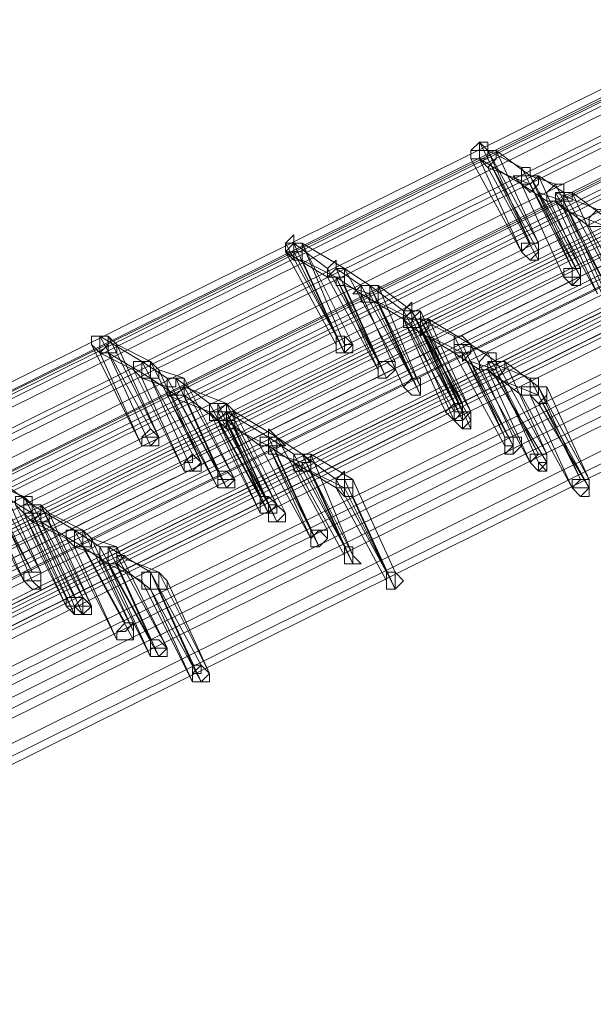
# Model space of a CAD drawing. Units: millimetres. Extents: x -242 to 1335, y -778 to 1441.
# Drawn here: x 244 to 258, y 1330 to 1353 of the extents above; entities that cross this region are included whole.
import ezdxf

# ---------------------------------------------------------------- set-up
doc = ezdxf.new("R2010")
doc.units = ezdxf.units.MM

# ---------------------------------------------------------------- blocks, each defined once
blk = doc.blocks.new('WMF0')
at = {"color": 3, "lineweight": 0}
for points in [[(343.4621, -202.7218), (369.6621, -189.7212)], [(343.4621, -202.7615), (369.6621, -189.7609)], [(343.4621, -202.7615), (369.6621, -189.7609)], [(343.5019, -202.7218), (369.7018, -189.7609)], [(343.5019, -202.7615), (369.7018, -189.7609)], [(343.5416, -202.7615), (369.7416, -189.7609)], [(343.5416, -202.7615), (369.7416, -189.7609)], [(343.5416, -202.8013), (369.7416, -189.8007)], [(343.6609, -202.841), (369.8609, -189.8404)], [(343.6609, -202.841), (369.8609, -189.8404)], [(343.6609, -202.841), (369.8609, -189.8802)], [(343.7007, -202.8808), (369.9006, -189.8802)], [(343.7802, -202.9205), (369.9801, -189.92)], [(343.8199, -202.9603), (370.0199, -189.9597)], [(343.8199, -202.9603), (370.0199, -189.9597)], [(343.8199, -202.9603), (370.0199, -189.9597)], [(343.8597, -202.9205), (370.0596, -189.9597)], [(343.8597, -202.9603), (370.0596, -189.9597)], [(343.8597, -202.9603), (370.0596, -189.9597)], [(343.8994, -203.0001), (370.0994, -189.9995)], [(370.2584, -190.0392), (344.0187, -203.0398)], [(370.2584, -190.079), (344.0585, -203.0796)], [(370.2584, -190.079), (344.0585, -203.0796)], [(370.2982, -190.079), (344.0982, -203.0796)], [(343.5814, -203.1193), (369.8211, -190.1187)], [(370.2584, -190.1187), (344.0585, -203.1193)], [(370.2982, -190.1187), (344.0982, -203.1193)], [(370.2982, -190.1187), (344.0982, -203.1193)], [(343.6211, -203.1591), (369.8211, -190.1585)], [(343.6211, -203.1591), (369.8211, -190.1585)], [(370.3379, -190.1585), (344.138, -203.1591)], [(370.4572, -190.1585), (344.2573, -203.1591)], [(343.6211, -203.1988), (369.8609, -190.1983)], [(343.8199, -203.2386), (370.0199, -190.238)], [(370.4572, -190.1983), (344.2573, -203.1988)], [(370.4572, -190.1983), (344.2573, -203.1988)], [(370.497, -190.238), (344.2573, -203.2386)], [(370.5765, -190.238), (344.3765, -203.2386)], [(343.8199, -203.2784), (370.0199, -190.2778)], [(343.8199, -203.2784), (370.0199, -190.2778)], [(370.6162, -190.2778), (344.4163, -203.2784)], [(370.6162, -190.2778), (344.4163, -203.2784)], [(370.656, -190.2778), (344.456, -203.2784)], [(343.8199, -203.3181), (370.0596, -190.3175)], [(343.9392, -203.3181), (370.1392, -190.3175)], [(370.6162, -190.3175), (344.4163, -203.3181)], [(370.656, -190.3175), (344.456, -203.3181)], [(370.656, -190.3175), (344.456, -203.3181)], [(343.979, -203.3579), (370.1789, -190.3573)], [(343.979, -203.3579), (370.1789, -190.3573)], [(370.6958, -190.3573), (344.4958, -203.3579)], [(343.979, -203.3976), (370.1789, -190.397)], [(344.138, -203.4374), (370.3379, -190.4368)], [(370.3777, -190.4766), (344.1777, -203.4771)], [(344.1777, -203.4771), (370.3777, -190.4766)], [(344.1777, -203.4771), (370.3777, -190.4766)], [(344.1777, -203.5169), (370.3777, -190.5163)], [(370.4175, -190.5163), (344.2175, -203.5169)], [(370.4175, -190.5163), (344.2175, -203.5169)], [(370.4175, -190.5561), (344.2175, -203.5567)], [(370.6162, -190.5958), (344.3765, -203.5964)], [(370.6162, -190.6356), (344.4163, -203.6362)], [(370.6162, -190.6356), (344.4163, -203.6362)], [(370.6162, -190.6753), (344.4163, -203.6759)], [(370.7355, -190.6753), (344.5356, -203.6759)], [(370.7753, -190.7151), (344.5356, -203.7157)], [(370.7753, -190.7151), (344.5356, -203.7157)], [(370.7753, -190.7549), (344.5753, -203.7554)], [(370.9343, -190.7946), (344.7343, -203.7952)], [(370.9741, -190.8344), (344.7741, -203.835)], [(370.9741, -190.8344), (344.7741, -203.835)], [(370.9741, -190.8741), (344.7741, -203.8747)]]:
    blk.add_lwpolyline(points, dxfattribs=at)
at = {"color": 253, "lineweight": 0}
for points in [[(363.3009, -192.9017), (363.2612, -192.862), (363.2214, -192.9017), (363.2214, -192.9415), (363.2612, -192.9415), (363.3009, -192.9415), (363.3009, -192.9017)], [(362.3865, -193.3391), (362.3865, -193.2993), (362.3468, -193.3391), (362.3468, -193.3788), (362.3865, -193.3788), (362.3865, -193.3391)], [(363.46, -193.3788), (363.4997, -193.4186), (363.5395, -193.3788), (363.5395, -193.3391), (363.4997, -193.3391), (363.46, -193.3391), (363.46, -193.3788)], [(363.5395, -193.3391), (363.4997, -193.3391), (363.46, -193.3788), (363.4997, -193.4186), (363.5395, -193.4186), (363.5395, -193.3788), (363.5395, -193.3391)], [(363.46, -193.3788), (363.4997, -193.3391), (363.5395, -193.3391), (363.5395, -193.3788), (363.5395, -193.4186), (363.4997, -193.4186), (363.46, -193.3788)], [(363.46, -193.3788), (363.4997, -193.3391), (363.5395, -193.3391), (363.5395, -193.3788), (363.5395, -193.4186), (363.4997, -193.4186), (363.46, -193.3788)], [(363.5395, -193.3391), (363.5395, -193.3788), (363.5395, -193.4186), (363.4997, -193.4186), (363.46, -193.3788), (363.4997, -193.3391), (363.5395, -193.3391)], [(363.5395, -193.3391), (363.5395, -193.3788), (363.5395, -193.3391)], [(363.6587, -193.4981), (363.6985, -193.4981), (363.7383, -193.4981), (363.7383, -193.4583), (363.6985, -193.4583), (363.6587, -193.4583), (363.6587, -193.4981)], [(363.7383, -193.4583), (363.6985, -193.4583), (363.6587, -193.4583), (363.6587, -193.4981), (363.6985, -193.5379), (363.7383, -193.4981), (363.7383, -193.4583)], [(363.6587, -193.4981), (363.6587, -193.4583), (363.6985, -193.4583), (363.7383, -193.4583), (363.7383, -193.4981), (363.6985, -193.5379), (363.6587, -193.4981)], [(363.7383, -193.4583), (363.7383, -193.4981), (363.6985, -193.5379), (363.6587, -193.4981), (363.6587, -193.4583), (363.6985, -193.4583), (363.7383, -193.4583)], [(363.6985, -193.4981), (363.6985, -193.4583), (363.7383, -193.4583), (363.7383, -193.4981), (363.7383, -193.5379), (363.6985, -193.5379), (363.6985, -193.4981)], [(363.6587, -193.4981), (363.6985, -193.4981), (363.6587, -193.4981)], [(363.7383, -193.4981), (363.7383, -193.5379), (363.7383, -193.4981)], [(362.9034, -193.7366), (362.9034, -193.6969), (362.9431, -193.6571), (362.9829, -193.6571), (362.9829, -193.6969), (362.9829, -193.7366), (362.9431, -193.7366), (362.9034, -193.7366)], [(362.9829, -193.6969), (362.9829, -193.6571), (362.9431, -193.6571), (362.9034, -193.6969), (362.9431, -193.7366), (362.9829, -193.7366), (362.9829, -193.6969)], [(361.5119, -193.7764), (361.4721, -193.7764), (361.4323, -193.7764), (361.4323, -193.8162), (361.4721, -193.8559), (361.5119, -193.8162), (361.5119, -193.7764)], [(362.5853, -193.8162), (362.5853, -193.8559), (362.6251, -193.8559), (362.6251, -193.8162), (362.6251, -193.7764), (362.5853, -193.7764), (362.5853, -193.8162)], [(362.6648, -193.8162), (362.6251, -193.7764), (362.5853, -193.7764), (362.5853, -193.8162), (362.5853, -193.8559), (362.6251, -193.8559), (362.6648, -193.8162)], [(362.5853, -193.8162), (362.5853, -193.7764), (362.6251, -193.7764), (362.6648, -193.8162), (362.6251, -193.8559), (362.5853, -193.8559), (362.5853, -193.8162)], [(362.5853, -193.8559), (362.5853, -193.8162), (362.5853, -193.7764), (362.6251, -193.7764), (362.6648, -193.8162), (362.6648, -193.8559), (362.6251, -193.8559), (362.5853, -193.8559)], [(362.6251, -193.8162), (362.6251, -193.8559), (362.5853, -193.8559), (362.5853, -193.8162), (362.5853, -193.7764), (362.6251, -193.7764), (362.6251, -193.8162)], [(362.5853, -193.8162), (362.5853, -193.8559), (362.5853, -193.8162)], [(362.7841, -193.9354), (362.7841, -193.9752), (362.8238, -193.9752), (362.8636, -193.9354), (362.8636, -193.8957), (362.8238, -193.8957), (362.7841, -193.8957), (362.7841, -193.9354)], [(362.8636, -193.8957), (362.8238, -193.8957), (362.7841, -193.8957), (362.7841, -193.9354), (362.7841, -193.9752), (362.8238, -193.9752), (362.8636, -193.9354), (362.8636, -193.8957)], [(362.7841, -193.9354), (362.7841, -193.8957), (362.8238, -193.8957), (362.8636, -193.8957), (362.8636, -193.9354), (362.8238, -193.9752), (362.7841, -193.9752), (362.7841, -193.9354)], [(362.7841, -193.9752), (362.7841, -193.9354), (362.7841, -193.8957), (362.8238, -193.8957), (362.8636, -193.9354), (362.8238, -193.9752), (362.7841, -193.9752)], [(362.8636, -193.8957), (362.8636, -193.9354), (362.8238, -193.9752), (362.7841, -193.9752), (362.7841, -193.9354), (362.7841, -193.8957), (362.8238, -193.8957), (362.8636, -193.8957)], [(362.8636, -193.8957), (362.8636, -193.9354), (362.8636, -193.8957)], [(362.7841, -193.9354), (362.7841, -193.9752), (362.7841, -193.9354)], [(362.9034, -194.0149), (362.9431, -194.0547), (362.9829, -194.0547), (362.9829, -194.0149), (362.9829, -193.9752), (362.9431, -193.9752), (362.9034, -194.0149)], [(362.9829, -194.0149), (362.9829, -193.9752), (362.9431, -193.9752), (362.9034, -194.0149), (362.9431, -194.0547), (362.9829, -194.0547), (362.9829, -194.0149)], [(362.9034, -194.0149), (362.9431, -193.9752), (362.9829, -193.9752), (362.9829, -194.0149), (362.9829, -194.0547), (362.9431, -194.0547), (362.9034, -194.0149)], [(362.9431, -194.0547), (362.9034, -194.0149), (362.9431, -193.9752), (362.9829, -193.9752), (362.9829, -194.0149), (362.9829, -194.0547), (362.9431, -194.0547)], [(362.9829, -194.0149), (362.9829, -194.0547), (362.9431, -194.0547), (362.9034, -194.0149), (362.9431, -193.9752), (362.9829, -193.9752), (362.9829, -194.0149)], [(362.9034, -194.0149), (362.9431, -194.0547), (362.9034, -194.0149)], [(363.4997, -194.0547), (363.4997, -194.0149), (363.5395, -194.0149), (363.5792, -194.0149), (363.5792, -194.0547), (363.5792, -194.0945), (363.5395, -194.0945), (363.4997, -194.0547)], [(362.0287, -194.174), (362.0287, -194.1342), (362.0685, -194.0945), (362.1082, -194.1342), (362.1082, -194.174), (362.0685, -194.174), (362.0287, -194.174)], [(362.1082, -194.1342), (362.0685, -194.0945), (362.0287, -194.0945), (362.0287, -194.1342), (362.0287, -194.174), (362.0685, -194.174), (362.1082, -194.174), (362.1082, -194.1342)], [(363.1021, -194.1342), (363.1419, -194.174), (363.1817, -194.174), (363.1817, -194.1342), (363.1817, -194.0945), (363.1419, -194.0945), (363.1021, -194.1342)], [(363.1817, -194.0945), (363.1817, -194.1342), (363.1817, -194.174), (363.1419, -194.174), (363.1021, -194.1342), (363.1419, -194.0945), (363.1817, -194.0945)], [(363.1817, -194.0945), (363.1419, -194.0945), (363.1419, -194.1342), (363.1419, -194.174), (363.1817, -194.174), (363.1817, -194.1342), (363.1817, -194.0945)], [(363.1419, -194.1342), (363.1419, -194.0945), (363.1817, -194.0945), (363.1817, -194.1342), (363.1817, -194.174), (363.1419, -194.174), (363.1419, -194.1342)], [(363.1419, -194.174), (363.1419, -194.1342), (363.1419, -194.0945), (363.1817, -194.0945), (363.1817, -194.1342), (363.2214, -194.1342), (363.1817, -194.174), (363.1419, -194.174)], [(363.2214, -194.1342), (363.2214, -194.174), (363.1817, -194.2137), (363.1419, -194.174), (363.1419, -194.1342), (363.1817, -194.1342), (363.2214, -194.1342)], [(363.1419, -194.174), (363.1817, -194.1342), (363.2214, -194.1342), (363.2214, -194.174), (363.2214, -194.2137), (363.1817, -194.2137), (363.1419, -194.174)], [(363.2214, -194.1342), (363.1817, -194.1342), (363.1419, -194.174), (363.1817, -194.2137), (363.2214, -194.2137), (363.2214, -194.174), (363.2214, -194.1342)], [(363.1419, -194.174), (363.1817, -194.2137), (363.2214, -194.2137), (363.2214, -194.174), (363.2214, -194.1342), (363.1817, -194.1342), (363.1419, -194.174)], [(363.1817, -194.0945), (363.1817, -194.1342), (363.1817, -194.0945)], [(363.2214, -194.174), (363.2214, -194.1342), (363.1817, -194.1342), (363.1817, -194.174), (363.1817, -194.2137), (363.2214, -194.2137), (363.2214, -194.174)], [(363.2214, -194.1342), (363.2214, -194.174), (363.2214, -194.1342)], [(363.1419, -194.174), (363.1817, -194.174), (363.1419, -194.174)], [(361.6709, -194.2932), (361.7106, -194.2932), (361.7504, -194.2535), (361.7106, -194.2137), (361.6709, -194.2535), (361.6709, -194.2932)], [(361.7504, -194.2535), (361.7106, -194.2137), (361.6709, -194.2535), (361.6709, -194.2932), (361.7106, -194.2932), (361.7504, -194.2535)], [(361.6709, -194.2932), (361.6709, -194.2535), (361.7106, -194.2137), (361.7504, -194.2535), (361.7106, -194.2932), (361.6709, -194.2932)], [(361.7504, -194.2535), (361.7106, -194.2932), (361.6709, -194.2932), (361.6709, -194.2535), (361.7106, -194.2137), (361.7504, -194.2535)], [(361.6709, -194.2932), (361.6709, -194.2535), (361.7106, -194.2535), (361.7504, -194.2535), (361.7504, -194.2932), (361.7106, -194.2932), (361.6709, -194.2932)], [(363.4202, -194.2535), (363.4202, -194.2932), (363.3804, -194.2932), (363.3804, -194.2535), (363.4202, -194.2535)], [(363.3804, -194.2932), (363.3804, -194.2535), (363.4202, -194.2535), (363.4202, -194.2932), (363.3804, -194.333), (363.3804, -194.2932)], [(363.4202, -194.2535), (363.3804, -194.2535), (363.3804, -194.2932), (363.3804, -194.333), (363.4202, -194.2932), (363.4202, -194.2535)], [(363.46, -194.2535), (363.4202, -194.2535), (363.3804, -194.2535), (363.3804, -194.2932), (363.3804, -194.333), (363.4202, -194.333), (363.46, -194.2932), (363.46, -194.2535)], [(363.3804, -194.2932), (363.3804, -194.333), (363.4202, -194.2932), (363.4202, -194.2535), (363.3804, -194.2535), (363.3804, -194.2932)], [(363.4202, -194.2535), (363.46, -194.2535), (363.4202, -194.2535)], [(361.7106, -194.2932), (361.7504, -194.2932), (361.7106, -194.2932)], [(363.4202, -194.2932), (363.4202, -194.333), (363.4202, -194.2932)], [(361.8697, -194.4125), (361.9094, -194.4125), (361.9492, -194.3728), (361.9094, -194.333), (361.8697, -194.3728), (361.8697, -194.4125)], [(361.9492, -194.3728), (361.9094, -194.333), (361.8697, -194.3728), (361.8697, -194.4125), (361.9094, -194.4125), (361.9492, -194.3728)], [(361.8697, -194.4125), (361.8697, -194.3728), (361.9094, -194.333), (361.9492, -194.3728), (361.9094, -194.4125), (361.8697, -194.4125)], [(361.8697, -194.4125), (361.8697, -194.3728), (361.9094, -194.3728), (361.9094, -194.333), (361.9492, -194.3728), (361.9492, -194.4125), (361.9094, -194.4125), (361.8697, -194.4125)], [(361.9492, -194.3728), (361.9094, -194.4125), (361.8697, -194.4125), (361.8697, -194.3728), (361.9094, -194.333), (361.9492, -194.3728)], [(363.5792, -194.333), (363.5792, -194.3728), (363.5395, -194.3728), (363.5395, -194.4125), (363.4997, -194.3728), (363.4997, -194.333), (363.5395, -194.333), (363.5792, -194.333)], [(363.4997, -194.3728), (363.4997, -194.333), (363.5395, -194.333), (363.5792, -194.333), (363.5792, -194.3728), (363.5395, -194.4125), (363.4997, -194.3728)], [(363.5792, -194.333), (363.5395, -194.333), (363.4997, -194.3728), (363.5395, -194.4125), (363.5792, -194.4125), (363.5792, -194.3728), (363.5792, -194.333)], [(363.5792, -194.3728), (363.5792, -194.333), (363.5395, -194.333), (363.4997, -194.3728), (363.5395, -194.4125), (363.5792, -194.4125), (363.5792, -194.3728)], [(363.4997, -194.3728), (363.5395, -194.4125), (363.5395, -194.3728), (363.5792, -194.3728), (363.5792, -194.333), (363.5395, -194.333), (363.4997, -194.333), (363.4997, -194.3728)], [(363.5792, -194.333), (363.5792, -194.3728), (363.5792, -194.333)], [(361.9094, -194.4125), (361.9492, -194.4125), (361.9094, -194.4125)], [(362.0287, -194.492), (362.0685, -194.492), (362.1082, -194.4523), (362.0685, -194.4125), (362.0287, -194.4125), (362.0287, -194.4523), (362.0287, -194.492)], [(362.1082, -194.4523), (362.0685, -194.4125), (362.0287, -194.4125), (362.0287, -194.4523), (362.0287, -194.492), (362.0685, -194.492), (362.1082, -194.4523)], [(362.0287, -194.492), (362.0287, -194.4523), (362.0287, -194.4125), (362.0685, -194.4125), (362.1082, -194.4523), (362.0685, -194.492), (362.0287, -194.492)], [(362.1082, -194.4523), (362.0685, -194.492), (362.0287, -194.492), (362.0287, -194.4523), (362.0287, -194.4125), (362.0685, -194.4125), (362.1082, -194.4523)], [(362.0287, -194.492), (362.0287, -194.4523), (362.0685, -194.4523), (362.1082, -194.4523), (362.1082, -194.492), (362.0685, -194.492), (362.0287, -194.492)], [(362.6251, -194.492), (362.6251, -194.4523), (362.6648, -194.4523), (362.6648, -194.492), (362.6648, -194.5318), (362.6251, -194.5318), (362.6251, -194.492)], [(363.778, -194.4523), (363.778, -194.492), (363.7383, -194.492), (363.6985, -194.492), (363.6985, -194.4523), (363.7383, -194.4523), (363.778, -194.4523)], [(363.6985, -194.492), (363.6985, -194.4523), (363.7383, -194.4523), (363.778, -194.4523), (363.778, -194.492), (363.7383, -194.5318), (363.6985, -194.492)], [(363.778, -194.4523), (363.7383, -194.4523), (363.6985, -194.4523), (363.6985, -194.492), (363.7383, -194.5318), (363.778, -194.492), (363.778, -194.4523)], [(363.778, -194.4523), (363.7383, -194.4523), (363.6985, -194.492), (363.7383, -194.5318), (363.778, -194.5318), (363.778, -194.492), (363.778, -194.4523)], [(363.6985, -194.492), (363.7383, -194.5318), (363.778, -194.492), (363.778, -194.4523), (363.7383, -194.4523), (363.6985, -194.4523), (363.6985, -194.492)], [(363.778, -194.492), (363.778, -194.5318), (363.778, -194.492)], [(362.2275, -194.6113), (362.2672, -194.6113), (362.307, -194.5715), (362.2672, -194.5318), (362.2275, -194.5318), (362.2275, -194.5715), (362.2275, -194.6113)], [(362.307, -194.5715), (362.2672, -194.5318), (362.2275, -194.5318), (362.2275, -194.5715), (362.2275, -194.6113), (362.2672, -194.6113), (362.307, -194.5715)], [(362.2275, -194.6113), (362.2275, -194.5715), (362.2275, -194.5318), (362.2672, -194.5318), (362.307, -194.5715), (362.2672, -194.6113), (362.2275, -194.6113)], [(362.2275, -194.6113), (362.2275, -194.5715), (362.2672, -194.5318), (362.307, -194.5715), (362.307, -194.6113), (362.2672, -194.6113), (362.2275, -194.6113)], [(362.307, -194.5715), (362.2672, -194.6113), (362.2275, -194.6113), (362.2275, -194.5715), (362.2275, -194.5318), (362.2672, -194.5318), (362.307, -194.5715)], [(361.1143, -194.6113), (361.1143, -194.5715), (361.154, -194.5715), (361.1938, -194.5715), (361.1938, -194.6113), (361.154, -194.6511), (361.1143, -194.6113)], [(361.1938, -194.5715), (361.154, -194.5715), (361.1143, -194.5715), (361.1143, -194.6113), (361.154, -194.6113), (361.1938, -194.6113), (361.1938, -194.5715)], [(362.3468, -194.6113), (362.307, -194.6511), (362.2672, -194.6511), (362.2672, -194.6113), (362.2672, -194.5715), (362.307, -194.5715), (362.3468, -194.6113)], [(362.2672, -194.6113), (362.2672, -194.5715), (362.307, -194.5715), (362.3468, -194.6113), (362.307, -194.6511), (362.2672, -194.6511), (362.2672, -194.6113)], [(362.3468, -194.6113), (362.307, -194.5715), (362.2672, -194.5715), (362.2672, -194.6113), (362.2672, -194.6511), (362.307, -194.6511), (362.3468, -194.6113)], [(362.3468, -194.6113), (362.307, -194.5715), (362.2672, -194.5715), (362.2672, -194.6113), (362.2672, -194.6511), (362.307, -194.6511), (362.3468, -194.6511), (362.3468, -194.6113)], [(362.2672, -194.6113), (362.2672, -194.6511), (362.307, -194.6511), (362.3468, -194.6113), (362.307, -194.5715), (362.2672, -194.5715), (362.2672, -194.6113)], [(362.2672, -194.6113), (362.2672, -194.6511), (362.2672, -194.6113)], [(362.5455, -194.6908), (362.5455, -194.7306), (362.5058, -194.7703), (362.466, -194.7703), (362.466, -194.7306), (362.466, -194.6908), (362.5058, -194.6908), (362.5455, -194.6908)], [(362.466, -194.7306), (362.466, -194.6908), (362.5058, -194.6908), (362.5455, -194.6908), (362.5455, -194.7306), (362.5058, -194.7703), (362.466, -194.7703), (362.466, -194.7306)], [(362.5455, -194.6908), (362.5058, -194.6908), (362.466, -194.6908), (362.466, -194.7306), (362.466, -194.7703), (362.5058, -194.7703), (362.5455, -194.7306), (362.5455, -194.6908)], [(362.5455, -194.7306), (362.5058, -194.6908), (362.466, -194.7306), (362.466, -194.7703), (362.5058, -194.7703), (362.5455, -194.7306)], [(362.466, -194.7306), (362.466, -194.7703), (362.5058, -194.7703), (362.5455, -194.7306), (362.5455, -194.6908), (362.5058, -194.6908), (362.466, -194.6908), (362.466, -194.7306)], [(362.5455, -194.6908), (362.5455, -194.7306), (362.5455, -194.6908)], [(362.466, -194.7306), (362.466, -194.7703), (362.466, -194.7306)], [(362.6648, -194.8101), (362.6648, -194.8498), (362.6251, -194.8498), (362.6251, -194.8101), (362.6251, -194.7703), (362.6648, -194.7703), (362.6648, -194.8101)], [(362.6251, -194.8101), (362.6251, -194.7703), (362.6648, -194.7703), (362.6648, -194.8101), (362.6648, -194.8498), (362.6251, -194.8498), (362.6251, -194.8101)], [(362.6648, -194.8101), (362.6648, -194.7703), (362.6251, -194.7703), (362.6251, -194.8101), (362.6251, -194.8498), (362.6648, -194.8498), (362.6648, -194.8101)], [(362.6648, -194.8101), (362.6648, -194.7703), (362.6251, -194.7703), (362.6251, -194.8101), (362.6251, -194.8498), (362.6648, -194.8498), (362.7046, -194.8498), (362.6648, -194.8101)], [(362.6251, -194.8101), (362.6251, -194.8498), (362.6648, -194.8498), (362.6648, -194.8101), (362.6648, -194.7703), (362.6251, -194.7703), (362.6251, -194.8101)], [(362.6251, -194.8101), (362.6251, -194.8498), (362.6251, -194.8101)], [(361.1143, -194.9294), (361.154, -194.9294), (361.1938, -194.9294), (361.1938, -194.8896), (361.154, -194.8896), (361.1143, -194.8896), (361.1143, -194.9294)], [(361.1938, -194.8896), (361.154, -194.8896), (361.1143, -194.8896), (361.1143, -194.9294), (361.154, -194.9294), (361.1938, -194.9294), (361.1938, -194.8896)], [(361.1143, -194.9294), (361.1143, -194.8896), (361.154, -194.8896), (361.1938, -194.8896), (361.1938, -194.9294), (361.154, -194.9294), (361.1143, -194.9294)], [(361.1143, -194.9294), (361.1143, -194.8896), (361.154, -194.8896), (361.1938, -194.8896), (361.1938, -194.9294), (361.1938, -194.9691), (361.154, -194.9691), (361.1143, -194.9294)], [(361.1938, -194.8896), (361.1938, -194.9294), (361.154, -194.9294), (361.1143, -194.9294), (361.1143, -194.8896), (361.154, -194.8896), (361.1938, -194.8896)], [(361.7106, -194.9691), (361.7106, -194.9294), (361.7106, -194.8896), (361.7504, -194.8896), (361.7902, -194.9294), (361.7902, -194.9691), (361.7504, -194.9691), (361.7106, -194.9691)], [(362.8636, -194.8896), (362.8636, -194.9294), (362.8636, -194.9691), (362.8238, -194.9691), (362.8238, -194.9294), (362.8238, -194.8896), (362.8636, -194.8896)], [(362.8238, -194.9294), (362.8238, -194.8896), (362.8636, -194.8896), (362.8636, -194.9294), (362.8636, -194.9691), (362.8238, -194.9691), (362.8238, -194.9294)], [(362.8636, -194.8896), (362.8238, -194.8896), (362.8238, -194.9294), (362.8238, -194.9691), (362.8636, -194.9691), (362.8636, -194.9294), (362.8636, -194.8896)], [(362.9034, -194.9294), (362.8636, -194.8896), (362.8238, -194.8896), (362.8238, -194.9294), (362.8238, -194.9691), (362.8636, -194.9691), (362.9034, -194.9294)], [(362.8238, -194.9294), (362.8238, -194.9691), (362.8636, -194.9691), (362.8636, -194.9294), (362.8636, -194.8896), (362.8238, -194.8896), (362.8238, -194.9294)], [(362.8636, -194.8896), (362.9034, -194.9294), (362.8636, -194.8896)], [(361.154, -194.9294), (361.1938, -194.9691), (361.154, -194.9294)], [(362.8238, -194.9294), (362.8238, -194.9691), (362.8238, -194.9294)], [(361.3131, -195.0486), (361.3528, -195.0486), (361.3926, -195.0486), (361.3926, -195.0089), (361.3528, -195.0089), (361.3131, -195.0089), (361.3131, -195.0486)], [(361.3926, -195.0089), (361.3528, -195.0089), (361.3131, -195.0089), (361.3131, -195.0486), (361.3528, -195.0486), (361.3926, -195.0486), (361.3926, -195.0089)], [(361.3131, -195.0486), (361.3131, -195.0089), (361.3528, -195.0089), (361.3926, -195.0089), (361.3926, -195.0486), (361.3528, -195.0486), (361.3131, -195.0486)], [(361.3131, -195.0486), (361.3131, -195.0089), (361.3528, -195.0089), (361.3926, -195.0089), (361.3926, -195.0486), (361.3926, -195.0884), (361.3528, -195.0884), (361.3131, -195.0486)], [(361.3926, -195.0089), (361.3926, -195.0486), (361.3528, -195.0486), (361.3131, -195.0486), (361.3131, -195.0089), (361.3528, -195.0089), (361.3926, -195.0089)], [(361.4323, -195.0486), (361.3926, -195.0884), (361.3528, -195.0884), (361.3528, -195.0486), (361.3926, -195.0089), (361.4323, -195.0486)], [(361.3528, -195.0884), (361.3528, -195.0486), (361.3926, -195.0089), (361.4323, -195.0486), (361.3926, -195.0884), (361.3528, -195.0884)], [(361.4323, -195.0486), (361.3926, -195.0089), (361.3528, -195.0486), (361.3528, -195.0884), (361.3926, -195.0884), (361.4323, -195.0486)], [(361.3528, -195.0884), (361.3926, -195.0884), (361.4323, -195.0486), (361.3926, -195.0089), (361.3528, -195.0486), (361.3528, -195.0884)], [(361.4323, -195.0486), (361.3926, -195.0486), (361.3528, -195.0486), (361.3528, -195.0884), (361.3926, -195.0884), (361.4323, -195.0884), (361.4323, -195.0486)], [(361.3528, -195.0486), (361.3926, -195.0884), (361.3528, -195.0486)], [(361.3926, -195.0884), (361.4323, -195.0884), (361.3926, -195.0884)], [(361.6311, -195.1679), (361.6311, -195.2077), (361.5914, -195.2077), (361.5516, -195.2077), (361.5516, -195.1679), (361.5914, -195.1281), (361.6311, -195.1281), (361.6311, -195.1679)], [(361.5516, -195.2077), (361.5516, -195.1679), (361.5914, -195.1281), (361.6311, -195.1281), (361.6311, -195.1679), (361.6311, -195.2077), (361.5914, -195.2077), (361.5516, -195.2077)], [(361.6311, -195.1679), (361.6311, -195.1281), (361.5914, -195.1281), (361.5516, -195.1679), (361.5516, -195.2077), (361.5914, -195.2077), (361.6311, -195.2077), (361.6311, -195.1679)], [(361.6311, -195.1679), (361.6311, -195.1281), (361.5914, -195.1679), (361.5516, -195.1679), (361.5516, -195.2077), (361.5914, -195.2077), (361.6311, -195.2077), (361.6311, -195.1679)], [(361.5516, -195.2077), (361.5914, -195.2077), (361.6311, -195.2077), (361.6311, -195.1679), (361.6311, -195.1281), (361.5914, -195.1281), (361.5516, -195.1679), (361.5516, -195.2077)], [(361.7902, -195.2474), (361.7504, -195.2872), (361.7106, -195.2872), (361.7106, -195.2474), (361.7106, -195.2077), (361.7504, -195.2077), (361.7902, -195.2474)], [(361.7106, -195.2872), (361.7106, -195.2474), (361.7106, -195.2077), (361.7504, -195.2077), (361.7902, -195.2474), (361.7504, -195.2872), (361.7106, -195.2872)], [(361.7902, -195.2474), (361.7504, -195.2077), (361.7106, -195.2077), (361.7106, -195.2474), (361.7106, -195.2872), (361.7504, -195.2872), (361.7902, -195.2474)], [(361.7106, -195.2872), (361.7504, -195.2872), (361.7902, -195.2474), (361.7504, -195.2077), (361.7106, -195.2077), (361.7106, -195.2474), (361.7106, -195.2872)], [(361.7902, -195.2474), (361.7504, -195.2474), (361.7106, -195.2474), (361.7106, -195.2872), (361.7504, -195.2872), (361.7902, -195.2872), (361.7902, -195.2474)], [(361.9889, -195.3667), (361.9492, -195.4064), (361.9094, -195.4064), (361.9094, -195.3667), (361.9094, -195.3269), (361.9492, -195.3269), (361.9889, -195.3667)], [(361.9094, -195.4064), (361.9094, -195.3667), (361.9492, -195.3269), (361.9889, -195.3667), (361.9492, -195.4064), (361.9094, -195.4064)], [(361.9889, -195.3667), (361.9492, -195.3269), (361.9094, -195.3667), (361.9094, -195.4064), (361.9492, -195.4064), (361.9889, -195.3667)], [(361.9889, -195.3667), (361.9492, -195.3269), (361.9492, -195.3667), (361.9094, -195.3667), (361.9094, -195.4064), (361.9492, -195.4064), (361.9889, -195.4064), (361.9889, -195.3667)], [(361.9094, -195.4064), (361.9492, -195.4064), (361.9889, -195.3667), (361.9492, -195.3269), (361.9094, -195.3667), (361.9094, -195.4064)]]:
    blk.add_lwpolyline(points, close=True, dxfattribs=at)
for points in [[(363.3009, -192.9017), (363.3009, -192.862), (363.2612, -192.862), (363.2612, -192.9017), (363.2214, -192.9017), (363.2214, -192.9415)], [(363.4997, -193.3391), (363.2612, -192.862)], [(363.2214, -192.9415), (363.2612, -192.9415), (363.3009, -192.9415), (363.3009, -192.9017)], [(363.3407, -192.9017), (363.3009, -192.9017), (363.2612, -192.9017), (363.2612, -192.9415)], [(363.2612, -192.9415), (363.3009, -192.9813), (363.3407, -192.9415), (363.3407, -192.9017)], [(363.5395, -193.3391), (363.3009, -192.9017)], [(363.3009, -192.9017), (363.4997, -193.3391)], [(363.46, -192.9813), (363.3009, -192.9017)], [(363.3407, -192.9017), (363.5395, -193.3391)], [(363.4997, -193.021), (363.3407, -192.9017)], [(363.46, -193.3788), (363.2214, -192.9415)], [(363.2612, -192.9415), (363.46, -193.3788)], [(363.46, -193.0608), (363.2612, -192.9415)], [(363.5395, -193.3788), (363.3009, -192.9415)], [(363.3009, -192.9813), (363.5395, -193.4186)], [(363.4997, -193.0608), (363.3009, -192.9813)], [(363.4997, -193.021), (363.4997, -192.9813), (363.46, -192.9813), (363.46, -193.021), (363.4202, -193.021), (363.46, -193.0608)], [(363.6985, -193.4583), (363.46, -192.9813)], [(363.5395, -193.021), (363.4997, -193.021), (363.46, -193.021), (363.46, -193.0608)], [(363.46, -193.0608), (363.4997, -193.1005), (363.5395, -193.0608), (363.5395, -193.021)], [(363.46, -193.0608), (363.4997, -193.0608), (363.5395, -193.021), (363.4997, -193.021)], [(363.619, -193.0608), (363.4997, -193.021)], [(363.7383, -193.4583), (363.4997, -193.021)], [(363.4997, -193.021), (363.6985, -193.4583)], [(363.6587, -193.1005), (363.5395, -193.021)], [(363.5395, -193.021), (363.7383, -193.4583)], [(363.5792, -193.1403), (363.46, -193.0608)], [(363.6587, -193.4981), (363.46, -193.0608)], [(363.46, -193.0608), (363.6587, -193.4981)], [(363.7383, -193.4981), (363.4997, -193.0608)], [(363.6587, -193.1005), (363.6587, -193.0608), (363.619, -193.0608), (363.5792, -193.1005), (363.5792, -193.1403)], [(363.8575, -193.5379), (363.619, -193.0608)], [(363.6587, -193.1403), (363.5395, -193.1005)], [(363.5395, -193.1005), (363.7383, -193.4981)], [(363.5792, -193.1403), (363.619, -193.1403), (363.6587, -193.1403), (363.6587, -193.1005)], [(363.6985, -193.1005), (363.6587, -193.1005), (363.619, -193.1005), (363.619, -193.1403)], [(363.619, -193.1403), (363.6587, -193.18), (363.6587, -193.1403), (363.6985, -193.1403), (363.6985, -193.1005)], [(363.619, -193.1005), (363.8575, -193.5379)], [(363.8178, -193.18), (363.619, -193.1005)], [(363.8973, -193.5379), (363.6587, -193.1005)], [(363.6985, -193.1005), (363.8973, -193.5379)], [(363.8575, -193.2198), (363.6985, -193.1005)], [(363.8178, -193.5776), (363.5792, -193.1403)], [(363.619, -193.1403), (363.8178, -193.5776)], [(363.778, -193.2596), (363.619, -193.1403)], [(363.8575, -193.5776), (363.6587, -193.1403)], [(363.6587, -193.18), (363.8575, -193.6174)], [(363.8575, -193.2596), (363.6587, -193.18)], [(363.8575, -193.2198), (363.8575, -193.18), (363.8178, -193.18), (363.778, -193.2198), (363.778, -193.2596)], [(363.778, -193.2596), (363.8178, -193.2596), (363.8575, -193.2596), (363.8575, -193.2198)], [(364.0166, -193.6969), (363.778, -193.2596)], [(362.4263, -193.3391), (362.3865, -193.3391), (362.3468, -193.3391), (362.3468, -193.3788)], [(362.3468, -193.3788), (362.3865, -193.4186), (362.3865, -193.3788), (362.4263, -193.3788), (362.4263, -193.3391)], [(362.4263, -193.3391), (362.3865, -193.3391), (362.3468, -193.3788)], [(362.3468, -193.3788), (362.3865, -193.4186), (362.4263, -193.4186), (362.4263, -193.3788), (362.4263, -193.3391)], [(362.5853, -193.7764), (362.3468, -193.3391)], [(362.4263, -193.3391), (362.3865, -193.3391)], [(362.3865, -193.3391), (362.5853, -193.7764)], [(362.5455, -193.4583), (362.3865, -193.3391)], [(362.6251, -193.8162), (362.4263, -193.3391)], [(362.4263, -193.3391), (362.6648, -193.8162)], [(362.6251, -193.4583), (362.4263, -193.3391)], [(362.5853, -193.8162), (362.3468, -193.3788)], [(362.3468, -193.3788), (362.5853, -193.8162)], [(362.5455, -193.4981), (362.3468, -193.3788)], [(362.6251, -193.8559), (362.3865, -193.3788)], [(363.5395, -193.4186), (363.5395, -193.3788)], [(362.4263, -193.4186), (362.6251, -193.8559)], [(362.5853, -193.4981), (362.4263, -193.4186)], [(362.6251, -193.4583), (362.5853, -193.4583), (362.5853, -193.4186), (362.5455, -193.4583), (362.5455, -193.4981)], [(362.6251, -193.4583), (362.5853, -193.4583), (362.5455, -193.4981), (362.5853, -193.4981)], [(362.5455, -193.4981), (362.5853, -193.4981), (362.6251, -193.4981), (362.6251, -193.4583)], [(362.7841, -193.8957), (362.5455, -193.4583)], [(362.5853, -193.4981), (362.5853, -193.5379), (362.6251, -193.5379), (362.6251, -193.4981), (362.6251, -193.4583)], [(362.7046, -193.5379), (362.5853, -193.4583)], [(362.5853, -193.4583), (362.7841, -193.8957)], [(362.7443, -193.5379), (362.6251, -193.4583)], [(362.8636, -193.8957), (362.6251, -193.4583)], [(362.6251, -193.4583), (362.8636, -193.8957)], [(362.7841, -193.9354), (362.5455, -193.4981)], [(362.7046, -193.5776), (362.5853, -193.4981)], [(362.8238, -193.9752), (362.5853, -193.4981)], [(362.5853, -193.4981), (362.7841, -193.9354)], [(362.7443, -193.5776), (362.6251, -193.5379)], [(362.6251, -193.5379), (362.8238, -193.9752)], [(362.7443, -193.5379), (362.7046, -193.5379), (362.6648, -193.5776), (362.7046, -193.5776)], [(362.7046, -193.5776), (362.7046, -193.6174), (362.7443, -193.6174), (362.7443, -193.5776), (362.7443, -193.5379)], [(362.7841, -193.5379), (362.7443, -193.5379), (362.7046, -193.5379), (362.7046, -193.5776)], [(362.7046, -193.5776), (362.7046, -193.6174), (362.7443, -193.6174), (362.7841, -193.6174), (362.7841, -193.5776), (362.7841, -193.5379)], [(362.9431, -193.9752), (362.7046, -193.5379)], [(362.9034, -194.0149), (362.7046, -193.5776)], [(362.7046, -193.5776), (362.9034, -194.0149)], [(362.9034, -193.6969), (362.7046, -193.5776)], [(362.9829, -194.0149), (362.7443, -193.5379)], [(362.7443, -193.5379), (362.9431, -193.9752)], [(362.9034, -193.6571), (362.7443, -193.5379)], [(362.9829, -194.0547), (362.7443, -193.5776)], [(362.7841, -193.5379), (362.9829, -194.0149)], [(362.9431, -193.6571), (362.7841, -193.5379)], [(362.7841, -193.6174), (362.9829, -194.0547)], [(362.9431, -193.6969), (362.7841, -193.6174)], [(362.9431, -193.6571), (362.9431, -193.6174), (362.9034, -193.6571), (362.9034, -193.6969)], [(362.9034, -193.6969), (362.9431, -193.6969), (362.9829, -193.6571), (362.9431, -193.6571)], [(362.9829, -193.6571), (362.9431, -193.6571), (362.9034, -193.6571), (362.9034, -193.6969)], [(362.9034, -193.6969), (362.9431, -193.7366), (362.9829, -193.7366), (362.9829, -193.6969), (362.9829, -193.6571)], [(363.1419, -194.0945), (362.9034, -193.6571)], [(362.9431, -193.7366), (362.9431, -193.6969), (362.9431, -193.6571), (362.9829, -193.6571), (362.9829, -193.6969)], [(363.1817, -194.1342), (362.9431, -193.6571)], [(363.1817, -194.0945), (362.9431, -193.6571)], [(362.9431, -193.6571), (363.1419, -194.0945)], [(362.9829, -193.6571), (363.1817, -194.0945)], [(362.9829, -193.6969), (362.9829, -193.6571)], [(363.1021, -194.1342), (362.9034, -193.6969)], [(362.9034, -193.6969), (363.1419, -194.1342)], [(362.9829, -193.6969), (363.0226, -193.6969), (362.9829, -193.7366), (362.9431, -193.7366)], [(362.9431, -193.7366), (362.9431, -193.6969), (362.9829, -193.6969), (363.0226, -193.6969)], [(363.0226, -193.6969), (363.0226, -193.7366), (362.9829, -193.7764), (362.9829, -193.7366), (362.9431, -193.7366)], [(363.1817, -194.174), (362.9431, -193.6969)], [(363.2214, -194.1342), (362.9829, -193.6969)], [(362.9829, -193.6969), (363.1817, -194.1342)], [(363.1419, -193.7764), (362.9829, -193.6969)], [(363.0226, -193.6969), (363.2214, -194.1342)], [(363.2214, -193.8162), (363.0226, -193.6969)], [(362.9431, -193.7366), (362.9034, -193.7366)], [(363.1419, -194.174), (362.9431, -193.7366)], [(362.9431, -193.7366), (363.1419, -194.174)], [(363.1419, -193.8559), (362.9431, -193.7366)], [(363.2214, -194.174), (362.9829, -193.7366)], [(362.9829, -193.7366), (363.1817, -194.174)], [(361.5119, -193.7764), (361.4721, -193.7764), (361.4323, -193.7764), (361.4323, -193.8162)], [(361.4323, -193.8162), (361.4721, -193.8559), (361.5119, -193.8559), (361.5119, -193.8162), (361.5119, -193.7764)], [(361.4721, -193.7764), (361.4323, -193.7764)], [(361.5516, -193.8162), (361.5119, -193.7764), (361.4721, -193.7764), (361.4721, -193.8162), (361.4721, -193.8559)], [(361.7106, -194.2137), (361.4721, -193.7764)], [(361.4721, -193.7764), (361.7106, -194.2137)], [(361.6709, -193.8957), (361.4721, -193.7764)], [(361.7504, -194.2535), (361.5119, -193.7764)], [(363.0226, -193.7764), (363.2214, -194.2137)], [(363.1817, -193.8559), (363.0226, -193.7764)], [(363.1419, -193.8559), (363.1419, -193.8162), (363.1419, -193.7764), (363.1817, -193.7764), (363.2214, -193.8162)], [(363.3804, -194.2535), (363.1419, -193.7764)], [(361.6709, -194.2932), (361.4323, -193.8162)], [(361.4721, -193.8559), (361.5119, -193.8559), (361.5516, -193.8559), (361.5516, -193.8162)], [(361.5119, -193.8559), (361.4721, -193.8559)], [(361.4721, -193.8559), (361.6709, -194.2932)], [(361.6311, -193.9354), (361.4721, -193.8559)], [(361.7106, -194.2932), (361.5119, -193.8559)], [(361.5119, -193.8559), (361.7106, -194.2932)], [(361.7106, -193.9752), (361.5119, -193.8559)], [(361.5516, -193.8162), (361.7504, -194.2535)], [(361.7106, -193.8957), (361.5516, -193.8162)], [(362.6648, -193.8162), (362.6251, -193.8162)], [(363.1419, -193.8559), (363.1419, -193.8162), (363.1817, -193.8162), (363.2214, -193.8162)], [(363.2214, -193.8162), (363.2214, -193.8559), (363.1817, -193.8957), (363.1817, -193.8559), (363.1419, -193.8559)], [(363.2214, -193.8162), (363.2214, -193.8559), (363.1817, -193.8559), (363.1419, -193.8559)], [(363.2612, -193.9354), (363.1419, -193.8559)], [(363.3804, -194.2932), (363.1419, -193.8559)], [(363.1419, -193.8559), (363.3804, -194.2932)], [(363.3009, -193.8559), (363.1817, -193.8162)], [(363.1817, -193.8162), (363.3804, -194.2535)], [(363.4202, -194.2932), (363.1817, -193.8559)], [(363.3407, -193.8957), (363.2214, -193.8162)], [(363.4202, -194.2535), (363.2214, -193.8162)], [(363.2214, -193.8162), (363.4202, -194.2535)], [(363.2612, -193.9354), (363.2612, -193.8957), (363.3009, -193.8559), (363.3407, -193.8559), (363.3407, -193.8957)], [(363.5395, -194.333), (363.3009, -193.8559)], [(361.7106, -193.8957), (361.6709, -193.8957), (361.6311, -193.8957), (361.6311, -193.9354)], [(361.6311, -193.9354), (361.6709, -193.9752), (361.7106, -193.9752), (361.7106, -193.9354), (361.7106, -193.8957)], [(361.7504, -193.9354), (361.7106, -193.8957), (361.6709, -193.8957), (361.6709, -193.9354), (361.6709, -193.9752)], [(361.7902, -193.9752), (361.6709, -193.8957)], [(361.9094, -194.333), (361.6709, -193.8957)], [(361.6709, -193.8957), (361.9094, -194.333)], [(361.9492, -194.3728), (361.7106, -193.8957)], [(363.3407, -193.9354), (363.2214, -193.8957)], [(363.2214, -193.8957), (363.4202, -194.2932)], [(363.3407, -193.8957), (363.3407, -193.9354), (363.3009, -193.9354), (363.2612, -193.9354)], [(363.3009, -193.9354), (363.3009, -193.8957), (363.3407, -193.8957), (363.3804, -193.8957)], [(363.3804, -193.8957), (363.3804, -193.9354), (363.3407, -193.9752), (363.3009, -193.9354)], [(363.3009, -193.8957), (363.5395, -194.333)], [(363.4997, -193.9752), (363.3009, -193.8957)], [(363.5792, -194.333), (363.3407, -193.8957)], [(363.3804, -193.8957), (363.5792, -194.333)], [(363.5395, -194.0149), (363.3804, -193.8957)], [(361.8697, -194.4125), (361.6311, -193.9354)], [(361.6709, -193.9752), (361.7106, -193.9752), (361.7504, -193.9752), (361.7504, -193.9354)], [(361.8697, -193.9752), (361.7504, -193.9354)], [(361.7504, -193.9354), (361.9492, -194.3728)], [(363.4997, -194.3728), (363.2612, -193.9354)], [(363.3009, -193.9354), (363.4997, -194.3728)], [(363.46, -194.0547), (363.3009, -193.9354)], [(363.5395, -194.3728), (363.3407, -193.9354)], [(361.7902, -194.0149), (361.6709, -193.9752)], [(361.6709, -193.9752), (361.8697, -194.4125)], [(361.8299, -194.0547), (361.7106, -193.9752)], [(361.9094, -194.4125), (361.7106, -193.9752)], [(361.7106, -193.9752), (361.9094, -194.4125)], [(361.8697, -193.9752), (361.8299, -193.9752), (361.7902, -193.9752), (361.7902, -194.0149)], [(361.7902, -194.0149), (361.7902, -194.0547), (361.8299, -194.0547), (361.8697, -194.0149), (361.8697, -193.9752)], [(361.8697, -194.0149), (361.8697, -193.9752), (361.8299, -193.9752), (361.8299, -194.0149), (361.7902, -194.0149), (361.7902, -194.0547)], [(362.0287, -194.4125), (361.7902, -193.9752)], [(361.8299, -193.9752), (362.0287, -194.4125)], [(361.9889, -194.0945), (361.8299, -193.9752)], [(362.1082, -194.4523), (361.8697, -193.9752)], [(363.3407, -193.9752), (363.5792, -194.3728)], [(363.5395, -194.0547), (363.3407, -193.9752)], [(363.46, -194.0547), (363.46, -194.0149), (363.4997, -194.0149), (363.4997, -193.9752), (363.5395, -193.9752), (363.5395, -194.0149)], [(363.7383, -194.4523), (363.4997, -193.9752)], [(361.7902, -194.0547), (361.8299, -194.0547), (361.8697, -194.0547), (361.8697, -194.0149)], [(362.0287, -194.492), (361.7902, -194.0149)], [(361.8697, -194.0149), (362.1082, -194.4523)], [(362.0685, -194.0945), (361.8697, -194.0149)], [(363.5395, -194.0149), (363.5395, -194.0547), (363.4997, -194.0547), (363.46, -194.0547)], [(363.4997, -194.0547), (363.4997, -194.0149), (363.5395, -194.0149), (363.5792, -194.0149)], [(363.5792, -194.0149), (363.5792, -194.0547), (363.5395, -194.0945), (363.4997, -194.0547)], [(363.778, -194.4523), (363.5395, -194.0149)], [(363.5395, -194.0149), (363.7383, -194.4523)], [(363.5792, -194.0149), (363.778, -194.4523)], [(361.7902, -194.0547), (362.0287, -194.492)], [(361.9889, -194.1342), (361.7902, -194.0547)], [(362.0685, -194.492), (361.8299, -194.0547)], [(361.8697, -194.0547), (362.0685, -194.492)], [(362.0287, -194.174), (361.8697, -194.0547)], [(363.6985, -194.492), (363.46, -194.0547)], [(363.4997, -194.0547), (363.6985, -194.492)], [(363.778, -194.492), (363.5395, -194.0547)], [(362.0685, -194.0945), (362.0287, -194.0945), (361.9889, -194.0945), (361.9889, -194.1342)], [(361.9889, -194.1342), (361.9889, -194.174), (362.0287, -194.174), (362.0685, -194.174), (362.0685, -194.1342), (362.0685, -194.0945)], [(362.0685, -194.1342), (362.0685, -194.0945), (362.0287, -194.0945), (362.0287, -194.1342), (361.9889, -194.1342), (362.0287, -194.174)], [(362.2275, -194.5318), (361.9889, -194.0945)], [(362.2275, -194.6113), (361.9889, -194.1342)], [(362.0287, -194.0945), (362.2275, -194.5318)], [(362.0287, -194.174), (362.0287, -194.1342), (362.0685, -194.1342), (362.1082, -194.1342)], [(362.1082, -194.1342), (362.1082, -194.174), (362.0685, -194.174), (362.0685, -194.2137), (362.0287, -194.174)], [(362.0685, -194.174), (362.0287, -194.174), (362.0685, -194.1342), (362.1082, -194.1342)], [(362.2672, -194.5715), (362.0287, -194.1342)], [(362.0287, -194.174), (362.0685, -194.174), (362.1082, -194.1342), (362.0685, -194.1342)], [(362.307, -194.5715), (362.0685, -194.0945)], [(362.1082, -194.1342), (362.1082, -194.174), (362.1082, -194.2137), (362.0685, -194.2137), (362.0685, -194.174)], [(362.0685, -194.1342), (362.2672, -194.5715)], [(362.2672, -194.2535), (362.0685, -194.1342)], [(362.0685, -194.1342), (362.307, -194.5715)], [(362.1082, -194.1342), (362.0685, -194.1342)], [(362.3468, -194.6113), (362.1082, -194.1342)], [(362.1082, -194.1342), (362.3468, -194.6113)], [(362.307, -194.2535), (362.1082, -194.1342)], [(363.1419, -194.1342), (363.1419, -194.174), (363.1021, -194.1342)], [(363.5395, -194.0945), (363.778, -194.492)], [(363.5792, -194.0945), (363.5395, -194.0945)], [(362.2672, -194.6113), (362.0287, -194.174)], [(362.2672, -194.6113), (362.0287, -194.174)], [(362.0287, -194.174), (362.2275, -194.6113)], [(362.307, -194.6511), (362.0685, -194.174)], [(362.0685, -194.174), (362.2672, -194.6113)], [(362.2275, -194.2932), (362.0685, -194.174)], [(362.0685, -194.174), (362.2672, -194.6113)], [(363.2214, -194.2137), (363.2214, -194.174)], [(362.1082, -194.2137), (362.307, -194.6511)], [(362.2672, -194.2932), (362.1082, -194.2137)], [(362.2275, -194.2932), (362.2275, -194.2535), (362.2672, -194.2535), (362.2672, -194.2137), (362.307, -194.2535)], [(362.307, -194.2535), (362.307, -194.2932), (362.2672, -194.2932), (362.2275, -194.2932)], [(362.2672, -194.2932), (362.2672, -194.2535), (362.307, -194.2535)], [(362.307, -194.2535), (362.3468, -194.2932), (362.307, -194.2932), (362.307, -194.333), (362.2672, -194.333), (362.2672, -194.2932)], [(362.3865, -194.333), (362.2672, -194.2535)], [(362.466, -194.6908), (362.2672, -194.2535)], [(362.2672, -194.2535), (362.466, -194.6908)], [(362.4263, -194.333), (362.307, -194.2535)], [(362.5455, -194.6908), (362.307, -194.2535)], [(362.307, -194.2535), (362.5455, -194.6908)], [(362.466, -194.7306), (362.2275, -194.2932)], [(362.3865, -194.3728), (362.2672, -194.2932)], [(362.5058, -194.7703), (362.2672, -194.2932)], [(362.2672, -194.2932), (362.466, -194.7306)], [(362.4263, -194.3728), (362.307, -194.333)], [(362.307, -194.333), (362.5058, -194.7703)], [(362.3865, -194.3728), (362.3865, -194.333), (362.4263, -194.333)], [(362.4263, -194.333), (362.466, -194.3728), (362.4263, -194.3728), (362.4263, -194.4125), (362.3865, -194.4125), (362.3865, -194.3728)], [(362.3865, -194.3728), (362.3865, -194.333), (362.4263, -194.333), (362.466, -194.333)], [(362.466, -194.333), (362.466, -194.3728), (362.466, -194.4125), (362.4263, -194.4125), (362.3865, -194.3728)], [(362.6251, -194.7703), (362.3865, -194.333)], [(362.6648, -194.8101), (362.4263, -194.333)], [(362.4263, -194.333), (362.6251, -194.7703)], [(362.5853, -194.4523), (362.4263, -194.333)], [(362.466, -194.333), (362.6648, -194.8101)], [(362.6648, -194.4523), (362.466, -194.333)], [(361.154, -194.8896), (360.9155, -194.4125)], [(362.6251, -194.8101), (362.3865, -194.3728)], [(362.3865, -194.3728), (362.6251, -194.8101)], [(362.5853, -194.492), (362.3865, -194.3728)], [(362.6648, -194.8498), (362.4263, -194.3728)], [(362.466, -194.4125), (362.6648, -194.8498)], [(362.6251, -194.492), (362.466, -194.4125)], [(362.5853, -194.492), (362.5853, -194.4523), (362.6251, -194.4125), (362.6251, -194.4523), (362.6648, -194.4523)], [(363.5792, -194.3728), (363.5792, -194.4125), (363.5395, -194.3728)], [(360.9155, -194.4523), (361.154, -194.8896)], [(361.1143, -194.5318), (360.9155, -194.4523)], [(361.1938, -194.8896), (360.9553, -194.4523)], [(360.995, -194.4523), (361.1938, -194.8896)], [(361.154, -194.5715), (360.995, -194.4523)], [(362.6648, -194.4523), (362.6648, -194.492), (362.6251, -194.492), (362.5853, -194.492)], [(362.5853, -194.492), (362.5853, -194.4523), (362.6251, -194.4523), (362.6648, -194.4523)], [(362.6648, -194.4523), (362.6648, -194.492), (362.6648, -194.5318), (362.6251, -194.5318), (362.5853, -194.492)], [(362.8238, -194.8896), (362.5853, -194.4523)], [(362.6251, -194.4523), (362.8238, -194.8896)], [(362.8636, -194.8896), (362.6648, -194.4523)], [(362.6648, -194.4523), (362.8636, -194.8896)], [(362.6648, -194.492), (362.6648, -194.4523)], [(361.1143, -194.9294), (360.8757, -194.492)], [(360.9155, -194.492), (361.1143, -194.9294)], [(361.154, -194.9294), (360.9553, -194.492)], [(360.9553, -194.492), (361.154, -194.9294)], [(361.154, -194.6113), (360.9553, -194.492)], [(362.8238, -194.9294), (362.5853, -194.492)], [(362.5853, -194.492), (362.8238, -194.9294)], [(362.6251, -194.492), (362.5853, -194.492)], [(362.8636, -194.9691), (362.6251, -194.492)], [(361.154, -194.5715), (361.154, -194.5318), (361.1143, -194.5318), (361.0745, -194.5318), (361.0745, -194.5715)], [(361.1938, -194.5715), (361.154, -194.5715), (361.154, -194.5318), (361.1143, -194.5318), (361.1143, -194.5715), (361.1143, -194.6113)], [(361.3528, -195.0089), (361.1143, -194.5318)], [(361.1143, -194.5318), (361.3528, -195.0089)], [(361.154, -194.5715), (361.1143, -194.5318)], [(362.6648, -194.5318), (362.8636, -194.9691)], [(361.0745, -194.5715), (361.1143, -194.6113), (361.154, -194.6113), (361.154, -194.5715)], [(361.3131, -195.0486), (361.0745, -194.5715)], [(361.1143, -194.6113), (361.1143, -194.5715), (361.154, -194.5715), (361.1938, -194.5715)], [(361.1938, -194.5715), (361.1938, -194.6113), (361.1938, -194.6511), (361.154, -194.6511), (361.1143, -194.6113)], [(361.1143, -194.6113), (361.154, -194.6113), (361.1938, -194.6113), (361.1938, -194.5715)], [(361.154, -194.6511), (361.154, -194.6113), (361.154, -194.5715), (361.1938, -194.5715), (361.2336, -194.6113)], [(361.3926, -195.0089), (361.154, -194.5715)], [(361.154, -194.5715), (361.3926, -195.0089)], [(361.3528, -194.6908), (361.154, -194.5715)], [(361.3926, -195.0089), (361.154, -194.5715)], [(361.4323, -195.0486), (361.1938, -194.5715)], [(361.1938, -194.5715), (361.3926, -195.0089)], [(361.3528, -195.0884), (361.1143, -194.6113)], [(361.1143, -194.6113), (361.3131, -195.0486)], [(361.2336, -194.6113), (361.2336, -194.6511), (361.1938, -194.6511), (361.154, -194.6511)], [(361.3528, -195.0486), (361.154, -194.6113)], [(361.154, -194.6113), (361.3528, -195.0486)], [(361.1938, -194.6113), (361.154, -194.6113)], [(361.2336, -194.6113), (361.4323, -195.0486)], [(361.3926, -194.6908), (361.2336, -194.6113)], [(361.1938, -194.6511), (361.154, -194.6511)], [(361.154, -194.6511), (361.3528, -195.0884)], [(361.3131, -194.7306), (361.154, -194.6511)], [(361.3926, -195.0884), (361.1938, -194.6511)], [(361.1938, -194.6511), (361.3926, -195.0884)], [(361.3926, -194.7703), (361.1938, -194.6511)], [(361.3131, -194.7306), (361.3131, -194.6908), (361.3528, -194.6908), (361.3926, -194.6908)], [(361.3926, -194.6908), (361.3926, -194.7306), (361.3926, -194.7703), (361.3528, -194.7703), (361.3131, -194.7306)], [(361.3528, -194.7703), (361.3528, -194.7306), (361.3528, -194.6908), (361.3926, -194.6908), (361.4323, -194.7306)], [(361.4721, -194.7703), (361.3528, -194.6908)], [(361.5914, -195.1281), (361.3528, -194.6908)], [(361.3528, -194.6908), (361.5914, -195.1281)], [(361.6311, -195.1679), (361.3926, -194.6908)], [(361.5516, -195.2077), (361.3131, -194.7306)], [(361.4323, -194.7306), (361.4323, -194.7703), (361.3926, -194.7703), (361.3528, -194.7703)], [(361.5516, -194.7703), (361.4323, -194.7306)], [(361.4323, -194.7306), (361.6311, -195.1679)], [(361.4721, -194.8101), (361.3528, -194.7703)], [(361.3528, -194.7703), (361.5516, -195.2077)], [(361.5119, -194.8498), (361.3926, -194.7703)], [(361.6311, -195.2077), (361.3926, -194.7703)], [(361.3926, -194.7703), (361.6311, -195.2077)], [(361.4721, -194.8101), (361.4721, -194.7703), (361.5119, -194.7703), (361.5516, -194.7703)], [(361.5516, -194.7703), (361.5516, -194.8101), (361.5516, -194.8498), (361.5119, -194.8498), (361.4721, -194.8498), (361.4721, -194.8101)], [(361.7106, -195.2077), (361.4721, -194.7703)], [(361.5119, -194.8498), (361.5119, -194.8101), (361.5119, -194.7703), (361.5516, -194.7703), (361.5516, -194.8101)], [(361.5119, -194.7703), (361.7106, -195.2077)], [(361.7106, -194.8896), (361.5119, -194.7703)], [(361.7902, -195.2474), (361.5516, -194.7703)], [(361.7106, -195.2872), (361.4721, -194.8101)], [(361.5516, -194.8101), (361.5914, -194.8101), (361.5516, -194.8498), (361.5119, -194.8498)], [(361.5516, -194.8101), (361.7902, -195.2474)], [(361.7504, -194.8896), (361.5516, -194.8101)], [(361.7504, -195.2872), (361.5119, -194.8498)], [(361.5119, -194.8498), (361.7106, -195.2872)], [(361.6709, -194.9294), (361.5119, -194.8498)], [(361.5516, -194.8498), (361.7504, -195.2872)], [(361.7106, -194.9691), (361.5516, -194.8498)], [(361.6709, -194.9294), (361.6709, -194.8896), (361.7106, -194.8896), (361.7504, -194.8896)], [(361.7504, -194.8896), (361.7504, -194.9294), (361.7504, -194.9691), (361.7106, -194.9691), (361.6709, -194.9691), (361.6709, -194.9294)], [(361.7106, -194.9691), (361.7106, -194.9294), (361.7106, -194.8896), (361.7504, -194.8896), (361.7902, -194.9294)], [(361.9094, -195.3269), (361.7106, -194.8896)], [(361.7106, -194.8896), (361.9492, -195.3269)], [(361.9889, -195.3667), (361.7504, -194.8896)], [(361.9094, -195.4064), (361.6709, -194.9294)], [(361.7902, -194.9294), (361.7902, -194.9691), (361.7504, -194.9691), (361.7106, -194.9691)], [(361.9492, -195.4064), (361.7106, -194.9691)], [(361.7106, -194.9691), (361.9094, -195.4064)], [(361.7504, -194.9691), (361.9492, -195.4064)], [(361.7902, -194.9294), (361.9889, -195.3667)], [(361.9492, -195.3269), (361.9094, -195.3269)]]:
    blk.add_lwpolyline(points, dxfattribs=at)

msp = doc.modelspace()

# ---------------------------------------------------------------- block references
at = {"xscale": 4.976775049760001, "yscale": 4.976775049760001, "zscale": 4.976775049760001}
msp.add_blockref('WMF0', (-1552.63, 2309.996), dxfattribs=at)

doc.saveas('drawing.dxf')
